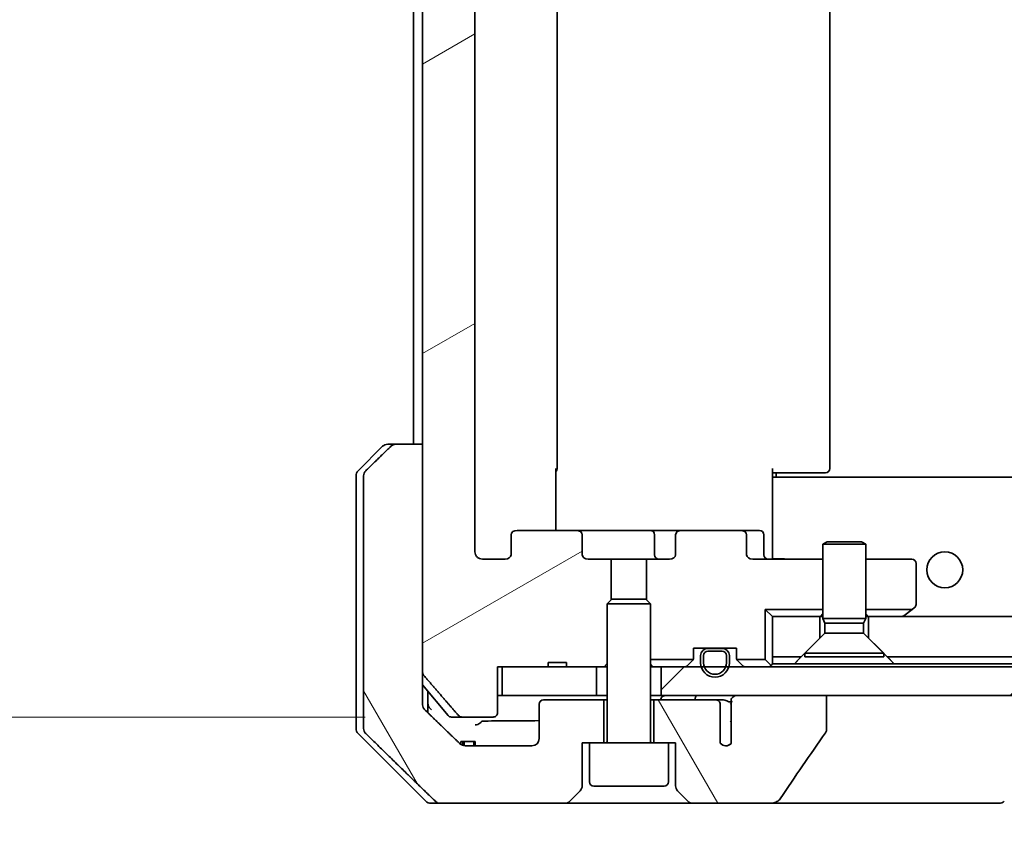
# Model space of a CAD drawing. Units: millimetres. Extents: x 65 to 8923, y 36 to 1582.
# Drawn here: x 3521 to 3589, y 410 to 466 of the extents above; entities that cross this region are included whole.
import ezdxf

# ---------------------------------------------------------------- set-up
doc = ezdxf.new("R2010")
doc.units = ezdxf.units.MM
doc.header["$LTSCALE"] = 4.5
doc.layers.get('Defpoints').update_dxf_attribs({"lineweight": 25})
for name, color, linetype, lineweight in [('Dimension (ISO)', 7, 'Continuous', 18), ('Hatch (ISO)', 1, 'Continuous', 18), ('Visible (ISO)', 7, 'Continuous', 35)]:
    doc.layers.add(name, color=color, linetype=linetype, lineweight=lineweight)
doc.styles.add('Note Text (TK)', font='txt')
doc.dimstyles.new('Default - Method 1b (TK)', dxfattribs={"dimscale": 4.5, "dimtxt": 2.5, "dimasz": 2.5, "dimexe": 1, "dimexo": 1.5, "dimgap": 1, "dimtad": 1, "dimdsep": 46, "dimtxsty": 'Note Text (TK)', "dimblk": 'OPEN', "dimcen": 0.09, "dimdle": 5, "dimclrd": 100, "dimclre": 100, "dimclrt": 7, "dimadec": 1, "dimazin": 1, "dimtfac": 1, "dimtmove": 0, "dimatfit": 3, "dimldrblk": 'OPEN', "dimfxl": 1, "dimtolj": 1, "dimlwd": -1, "dimlwe": -1, "dimarcsym": 0})
pattern_1 = [(120.0002, (1755, -8), (-15.12294, -8.7313), [])]

# ---------------------------------------------------------------- blocks, each defined once
blk = doc.blocks.new('_Open')
at = {"color": 0, "linetype": 'ByBlock', "lineweight": -2}
for p, q in [((-1, 0.1667), (0, 0)), ((-1, -0.1667), (0, 0)), ((0, 0), (-1, 0))]:
    blk.add_line(p, q, dxfattribs=at)
blk = doc.blocks.new('*D58')
at = {"layer": 'Defpoints', "color": 0}
for p in [(3500.964, 516.647), (3551.631, 516.647), (3551.631, 417.647)]:
    blk.add_point(p, dxfattribs=at)
at = {"layer": 'Dimension (ISO)', "color": 100}
for p, q in [((3544.881, 516.647), (3496.464, 516.647)), ((3500.964, 431.147), (3500.964, 503.147)), ((3544.881, 417.647), (3496.464, 417.647))]:
    blk.add_line(p, q, dxfattribs=at)
at = {"layer": 'Dimension (ISO)', "color": 100, "xscale": 13.5, "yscale": 13.5, "zscale": 13.5}
for p, rotation in [((3500.964, 516.647), 90), ((3500.964, 417.647), 270)]:
    blk.add_blockref('_Open', p, dxfattribs=dict(at, rotation=rotation))
at = {"layer": 'Dimension (ISO)', "color": 7, "insert": (3487.827, 334.282), "char_height": 11.25, "attachment_point": 4, "rotation": 90, "style": 'Note Text (TK)'}
blk.add_mtext('\\A1;\\fMS PGothic|b0|i0;{\\H13.6950;99±0.3 (ケース外形 / External)}', dxfattribs=at)

msp = doc.modelspace()

# ---------------------------------------------------------------- hatches: boundary and pattern name
at = {"layer": 'Hatch (ISO)'}
h = msp.add_hatch(dxfattribs=at)
h.set_pattern_fill('ANSI31', color=256, scale=139.7, angle=-14.999978, style=0)
h.set_pattern_definition([(30, (1755, -8), (-8.73126, 15.12297), [])])
edge = h.paths.add_edge_path()
edge.add_line((3558.9165, 421.4472), (3557.6325, 421.4472))
edge.add_line((3557.6325, 421.4472), (3557.6325, 421.1472))
edge.add_line((3557.6325, 421.1472), (3554.4316, 421.1472))
edge.add_line((3554.4316, 421.1472), (3554.113, 421.1472))
edge.add_line((3554.113, 421.1472), (3554.113, 417.9472))
edge.add_spline(control_points=[(3554.113, 417.9472), (3554.113, 417.9103), (3554.1039, 417.867), (3554.074, 417.7983), (3554.0475, 417.7612), (3553.992, 417.7088), (3553.9531, 417.6844), (3553.8809, 417.6559), (3553.8345, 417.6472), (3553.7952, 417.6472)], knot_values=[0.0457049, 0.0457049, 0.0457049, 0.0457049, 0.0567668, 0.0567668, 0.0681768, 0.0681768, 0.0796593, 0.0796593, 0.0914579, 0.0914579, 0.0914579, 0.0914579], degree=3, periodic=0)
edge.add_line((3553.7952, 417.6472), (3551.6313, 417.6472))
edge.add_spline(control_points=[(3551.6313, 417.6472), (3551.5921, 417.6472), (3551.546, 417.6561), (3551.4741, 417.6851), (3551.4355, 417.7101), (3551.4023, 417.7425), (3551.3965, 417.7486), (3551.3908, 417.7551)], knot_values=[0.019717, 0.019717, 0.019717, 0.019717, 0.0314719, 0.0314719, 0.0429657, 0.0429657, 0.0454018, 0.0454018, 0.0454018, 0.0454018], degree=3, periodic=0)
edge.add_spline(control_points=[(3551.3908, 417.7551), (3550.2522, 419.0651), (3548.9621, 420.5637)], knot_values=[0, 0, 0, 0.37131, 0.37131, 0.37131], weights=[1, 1.0021017, 1], degree=2, periodic=0)
edge.add_spline(control_points=[(3548.9621, 420.5637), (3548.942, 420.5871), (3548.9245, 420.6156), (3548.899, 420.6761), (3548.8902, 420.7192), (3548.8902, 420.7558)], knot_values=[0, 0, 0, 0, 0.0086951, 0.0086951, 0.0196869, 0.0196869, 0.0196869, 0.0196869], degree=3, periodic=0)
edge.add_line((3548.8902, 420.7558), (3548.8902, 436.6472))
edge.add_line((3548.8902, 436.6472), (3548.8902, 497.6472))
edge.add_line((3548.8902, 497.6472), (3548.8902, 513.5386))
edge.add_spline(control_points=[(3548.8902, 513.5386), (3548.8902, 513.5752), (3548.899, 513.6183), (3548.9245, 513.6788), (3548.942, 513.7073), (3548.9621, 513.7306)], knot_values=[-0.0196869, -0.0196869, -0.0196869, -0.0196869, -0.0086951, -0.0086951, 0, 0, 0, 0], degree=3, periodic=0)
edge.add_spline(control_points=[(3548.9621, 513.7306), (3550.2522, 515.2293), (3551.3908, 516.5392)], knot_values=[0, 0, 0, 0.37131, 0.37131, 0.37131], weights=[1, 1.0021017, 1], degree=2, periodic=0)
edge.add_spline(control_points=[(3551.3908, 516.5392), (3551.3965, 516.5457), (3551.4023, 516.5519), (3551.4355, 516.5843), (3551.4741, 516.6093), (3551.546, 516.6383), (3551.5921, 516.6472), (3551.6313, 516.6472)], knot_values=[0.1362681, 0.1362681, 0.1362681, 0.1362681, 0.1387041, 0.1387041, 0.1501979, 0.1501979, 0.1619529, 0.1619529, 0.1619529, 0.1619529], degree=3, periodic=0)
edge.add_line((3551.6313, 516.6472), (3553.7952, 516.6472))
edge.add_spline(control_points=[(3553.7952, 516.6472), (3553.8345, 516.6472), (3553.8809, 516.6385), (3553.9531, 516.61), (3553.992, 516.5856), (3554.0475, 516.5332), (3554.074, 516.496), (3554.1039, 516.4274), (3554.113, 516.3841), (3554.113, 516.3472)], knot_values=[-0.0914579, -0.0914579, -0.0914579, -0.0914579, -0.0796593, -0.0796593, -0.0681768, -0.0681768, -0.0567668, -0.0567668, -0.0457049, -0.0457049, -0.0457049, -0.0457049], degree=3, periodic=0)
edge.add_line((3554.113, 516.3472), (3554.113, 513.1472))
edge.add_line((3554.113, 513.1472), (3554.4316, 513.1472))
edge.add_line((3554.4316, 513.1472), (3557.6325, 513.1472))
edge.add_line((3557.6325, 513.1472), (3557.6325, 512.8472))
edge.add_line((3557.6325, 512.8472), (3558.9165, 512.8472))
edge.add_line((3558.9165, 512.8472), (3558.9165, 513.1472))
edge.add_line((3558.9165, 513.1472), (3561.0052, 513.1472))
edge.add_line((3561.0052, 513.1472), (3561.5257, 513.1472))
edge.add_line((3561.5257, 513.1472), (3561.7552, 512.9177))
edge.add_line((3561.7552, 512.9177), (3561.7552, 508.7539))
edge.add_line((3561.7552, 508.7539), (3562.0257, 508.4834))
edge.add_line((3562.0257, 508.4834), (3562.0257, 505.6472))
edge.add_line((3562.0257, 505.6472), (3560.4292, 505.6472))
edge.add_ellipse((3560.4292, 505.3472), major_axis=(-0.4243, 0), ratio=0.7071068, start_angle=270, end_angle=360)
edge.add_line((3560.0049, 505.3472), (3560.0049, 503.9472))
edge.add_ellipse((3559.5806, 503.9472), major_axis=(0.4243, 0), ratio=0.7071068, start_angle=270, end_angle=360, ccw=False)
edge.add_line((3559.5806, 503.6472), (3555.4794, 503.6472))
edge.add_ellipse((3555.4794, 503.9472), major_axis=(-0.4243, 0), ratio=0.7071068, start_angle=0, end_angle=90, ccw=False)
edge.add_line((3555.0552, 503.9472), (3555.0552, 505.3472))
edge.add_ellipse((3554.6309, 505.3472), major_axis=(0.4243, 0), ratio=0.7071068, start_angle=0, end_angle=90)
edge.add_line((3554.6309, 505.6472), (3553.0565, 505.6472))
edge.add_spline(control_points=[(3553.0565, 505.6472), (3552.9905, 505.6472), (3552.9127, 505.6323), (3552.792, 505.5837), (3552.7272, 505.542), (3552.6364, 505.4539), (3552.5939, 505.3925), (3552.5457, 505.2793), (3552.531, 505.2079), (3552.531, 505.1472)], knot_values=[0, 0, 0, 0, 0.0197924, 0.0197924, 0.0390558, 0.0390558, 0.057735, 0.057735, 0.0759571, 0.0759571, 0.0759571, 0.0759571], degree=3, periodic=0)
edge.add_line((3552.531, 505.1472), (3552.531, 429.1472))
edge.add_spline(control_points=[(3552.531, 429.1472), (3552.531, 429.0864), (3552.5457, 429.0151), (3552.5939, 428.9019), (3552.6364, 428.8405), (3552.7272, 428.7524), (3552.792, 428.7107), (3552.9127, 428.6621), (3552.9905, 428.6472), (3553.0565, 428.6472)], knot_values=[-0.0759571, -0.0759571, -0.0759571, -0.0759571, -0.057735, -0.057735, -0.0390558, -0.0390558, -0.0197924, -0.0197924, 0, 0, 0, 0], degree=3, periodic=0)
edge.add_line((3553.0565, 428.6472), (3554.6309, 428.6472))
edge.add_ellipse((3554.6309, 428.9472), major_axis=(0.4243, 0), ratio=0.7071068, start_angle=270, end_angle=360)
edge.add_line((3555.0552, 428.9472), (3555.0552, 430.3472))
edge.add_ellipse((3555.4794, 430.3472), major_axis=(-0.4243, 0), ratio=0.7071068, start_angle=270, end_angle=360, ccw=False)
edge.add_line((3555.4794, 430.6472), (3559.5806, 430.6472))
edge.add_ellipse((3559.5806, 430.3472), major_axis=(0.4243, 0), ratio=0.7071068, start_angle=0, end_angle=90, ccw=False)
edge.add_line((3560.0049, 430.3472), (3560.0049, 428.9472))
edge.add_ellipse((3560.4292, 428.9472), major_axis=(-0.4243, 0), ratio=0.7071068, start_angle=0, end_angle=90)
edge.add_line((3560.4292, 428.6472), (3562.0257, 428.6472))
edge.add_line((3562.0257, 428.6472), (3562.0257, 425.811))
edge.add_line((3562.0257, 425.811), (3561.7552, 425.5405))
edge.add_line((3561.7552, 425.5405), (3561.7552, 421.3767))
edge.add_line((3561.7552, 421.3767), (3561.5257, 421.1472))
edge.add_line((3561.5257, 421.1472), (3561.0052, 421.1472))
edge.add_line((3561.0052, 421.1472), (3558.9165, 421.1472))
edge.add_line((3558.9165, 421.1472), (3558.9165, 421.4472))
h = msp.add_hatch(dxfattribs=at)
h.set_pattern_fill('ANSI31', color=256, scale=139.7, angle=75.000175, style=0)
h.set_pattern_definition(pattern_1)
edge = h.paths.add_edge_path()
edge.add_spline(control_points=[(3547.0436, 436.6472), (3546.9797, 436.6472), (3546.9044, 436.6325), (3546.7876, 436.5849), (3546.7253, 436.5443), (3546.6805, 436.5007)], knot_values=[0.2252208, 0.2252208, 0.2252208, 0.2252208, 0.2443987, 0.2443987, 0.2630451, 0.2630451, 0.2630451, 0.2630451], degree=3, periodic=0)
edge.add_spline(control_points=[(3546.6805, 436.5007), (3545.8385, 435.6804), (3544.9315, 434.7936)], knot_values=[0, 0, 0, 0.2444014, 0.2444014, 0.2444014], weights=[1, 1.0007236, 1], degree=2, periodic=0)
edge.add_spline(control_points=[(3544.9315, 434.7936), (3544.931, 434.7931), (3544.9304, 434.7926), (3544.8858, 434.7485), (3544.844, 434.687), (3544.7963, 434.5734), (3544.7818, 434.5013), (3544.7818, 434.4401)], knot_values=[-0.0371932, -0.0371932, -0.0371932, -0.0371932, -0.0369686, -0.0369686, -0.0183792, -0.0183792, 0, 0, 0, 0], degree=3, periodic=0)
edge.add_line((3544.7818, 434.4401), (3544.7818, 419.1472))
edge.add_line((3544.7818, 419.1472), (3544.7818, 416.8543))
edge.add_spline(control_points=[(3544.7818, 416.8543), (3544.7818, 416.793), (3544.7963, 416.721), (3544.844, 416.6073), (3544.8858, 416.5458), (3544.9304, 416.5018), (3544.931, 416.5013), (3544.9315, 416.5007)], knot_values=[0, 0, 0, 0, 0.0183792, 0.0183792, 0.0369686, 0.0369686, 0.0371932, 0.0371932, 0.0371932, 0.0371932], degree=3, periodic=0)
edge.add_spline(control_points=[(3544.9315, 416.5007), (3547.6173, 413.8746), (3549.7731, 411.7936)], knot_values=[0, 0, 0, 0.6752619, 0.6752619, 0.6752619], weights=[1, 1.0063997, 1], degree=2, periodic=0)
edge.add_spline(control_points=[(3549.7731, 411.7936), (3549.8182, 411.7501), (3549.8809, 411.7097), (3549.9986, 411.6619), (3550.0749, 411.6472), (3550.1396, 411.6472)], knot_values=[0.037292, 0.037292, 0.037292, 0.037292, 0.0559858, 0.0559858, 0.075406, 0.075406, 0.075406, 0.075406], degree=3, periodic=0)
edge.add_line((3550.1396, 411.6472), (3558.798, 411.6472))
edge.add_ellipse((3558.798, 412.1472), major_axis=(0.5, 0), ratio=1, start_angle=270, end_angle=315)
edge.add_line((3559.1516, 411.7936), (3559.8587, 412.5007))
edge.add_ellipse((3559.5052, 412.8543), major_axis=(0.3536, 0.3536), ratio=1, start_angle=270, end_angle=315)
edge.add_line((3560.0052, 412.8543), (3560.0052, 415.8472))
edge.add_line((3560.0052, 415.8472), (3560.5052, 415.8472))
edge.add_line((3560.5052, 415.8472), (3561.5052, 415.8472))
edge.add_line((3561.5052, 415.8472), (3561.5052, 418.8472))
edge.add_line((3561.5052, 418.8472), (3557.3052, 418.8472))
edge.add_ellipse((3557.3052, 418.5472), major_axis=(-0.3, 0), ratio=1, start_angle=270, end_angle=360)
edge.add_line((3557.0052, 418.5472), (3557.0052, 416.1472))
edge.add_ellipse((3556.5052, 416.1472), major_axis=(0, -0.5), ratio=1, start_angle=0, end_angle=90, ccw=False)
edge.add_line((3556.5052, 415.6472), (3551.8648, 415.6472))
edge.add_spline(control_points=[(3551.8648, 415.6472), (3551.7994, 415.6472), (3551.7224, 415.662), (3551.6038, 415.7099), (3551.5409, 415.7501), (3551.4955, 415.7936)], knot_values=[0.2272745, 0.2272745, 0.2272745, 0.2272745, 0.2468915, 0.2468915, 0.2656231, 0.2656231, 0.2656231, 0.2656231], degree=3, periodic=0)
edge.add_spline(control_points=[(3551.4955, 415.7936), (3550.3462, 416.895), (3549.0415, 418.1576)], knot_values=[0, 0, 0, 0.3407397, 0.3407397, 0.3407397], weights=[1, 1.0021662, 1], degree=2, periodic=0)
edge.add_spline(control_points=[(3549.0415, 418.1576), (3548.9965, 418.2011), (3548.9538, 418.2629), (3548.9051, 418.3772), (3548.8902, 418.4496), (3548.8902, 418.5111)], knot_values=[-0.037258, -0.037258, -0.037258, -0.037258, -0.0184726, -0.0184726, 0, 0, 0, 0], degree=3, periodic=0)
edge.add_line((3548.8902, 418.5111), (3548.8902, 419.1472))
edge.add_line((3548.8902, 419.1472), (3548.8902, 420.7558))
edge.add_line((3548.8902, 420.7558), (3548.8902, 436.6472))
edge.add_line((3548.8902, 436.6472), (3547.0436, 436.6472))
h = msp.add_hatch(dxfattribs=at)
h.set_pattern_fill('ANSI31', color=256, scale=139.7, angle=90.00021, style=0)
h.set_pattern_definition([(135.0002, (1755, -8), (-12.3478, -12.3479), [])])
h.paths.add_polyline_path([(3581.2552, 421.8472), (3815.2552, 421.8472), (3816.5552, 423.1472), (3816.5552, 424.6472), (3579.9552, 424.6472), (3579.9552, 423.1472)])
h = msp.add_hatch(dxfattribs=at)
h.set_pattern_fill('ANSI31', color=256, scale=139.7, style=0)
h.set_pattern_definition([(45, (1755, -8), (-12.34785, 12.34785), [])])
h.paths.add_polyline_path([(3565.5052, 421.1472), (3565.5052, 419.1472), (3570.8505, 419.1472), (3577.0148, 419.1472), (3819.4955, 419.1472), (3825.6598, 419.1472), (3831.0052, 419.1472), (3831.0052, 421.1472), (3828.2152, 421.1472), (3828.0046, 421.1472), (3826.5058, 421.1472), (3826.2952, 421.1472), (3570.2152, 421.1472), (3570.0046, 421.1472), (3568.5058, 421.1472), (3568.2952, 421.1472)])
h = msp.add_hatch(dxfattribs=at)
h.set_pattern_fill('ANSI31', color=256, scale=139.7, angle=75.000175, style=0)
h.set_pattern_definition(pattern_1)
edge = h.paths.add_edge_path()
edge.add_spline(control_points=[(3576.9526, 416.5586), (3576.9721, 416.5865), (3576.9882, 416.6166), (3577.0093, 416.6791), (3577.0148, 416.7104), (3577.0148, 416.7424)], knot_values=[-0.0197844, -0.0197844, -0.0197844, -0.0197844, -0.0095849, -0.0095849, 0, 0, 0, 0], degree=3, periodic=0)
edge.add_line((3577.0148, 416.7424), (3577.0148, 419.1472))
edge.add_line((3577.0148, 419.1472), (3570.8505, 419.1472))
edge.add_spline(control_points=[(3570.8505, 419.1472), (3570.784, 419.1472), (3570.7049, 419.1361), (3570.5905, 419.1), (3570.5327, 419.0725), (3570.4579, 419.0156), (3570.4246, 418.98), (3570.3905, 418.916), (3570.3804, 418.8791), (3570.3804, 418.8472), (3570.3804, 418.8153), (3570.3905, 418.7784), (3570.4129, 418.7364), (3570.4222, 418.7224), (3570.4329, 418.7092)], knot_values=[-0.0577254, -0.0577254, -0.0577254, -0.0577254, -0.0377654, -0.0377654, -0.0217487, -0.0217487, -0.009569, -0.009569, 0, 0, 0, 0.009569, 0.009569, 0.014283, 0.014283, 0.014283, 0.014283], degree=3, periodic=0)
edge.add_spline(control_points=[(3570.4329, 418.7092), (3570.4185, 418.6913), (3570.4061, 418.6718), (3570.3905, 418.6398), (3570.3847, 418.6252), (3570.3804, 418.61)], knot_values=[0.0775125, 0.0775125, 0.0775125, 0.0775125, 0.0838186, 0.0838186, 0.0881893, 0.0881893, 0.0881893, 0.0881893], degree=3, periodic=0)
edge.add_line((3570.3804, 418.61), (3570.3804, 417.377))
edge.add_spline(control_points=[(3570.3804, 417.377), (3570.3742, 417.3488), (3570.3715, 417.3203), (3570.3715, 417.291)], knot_values=[-0.0088096, -0.0088096, -0.0088096, -0.0088096, 0, 0, 0, 0], degree=3, periodic=0)
edge.add_line((3570.3715, 417.291), (3570.3715, 415.807))
edge.add_ellipse((3570.0052, 416.1472), major_axis=(-0.3402, -0.3664), ratio=1, start_angle=352.944494, end_angle=450, ccw=False)
edge.add_line((3569.6225, 415.8254), (3569.6225, 418.5472))
edge.add_spline(control_points=[(3569.6225, 418.5472), (3569.6225, 418.5817), (3569.6123, 418.6219), (3569.5796, 418.6888), (3569.5496, 418.7261), (3569.487, 418.7809), (3569.4424, 418.8073), (3569.362, 418.8377), (3569.3116, 418.8472), (3569.2688, 418.8472)], knot_values=[0.0941783, 0.0941783, 0.0941783, 0.0941783, 0.1045381, 0.1045381, 0.1165133, 0.1165133, 0.1294774, 0.1294774, 0.1423053, 0.1423053, 0.1423053, 0.1423053], degree=3, periodic=0)
edge.add_line((3569.2688, 418.8472), (3565.0052, 418.8472))
edge.add_line((3565.0052, 418.8472), (3565.0052, 415.8472))
edge.add_line((3565.0052, 415.8472), (3566.0052, 415.8472))
edge.add_line((3566.0052, 415.8472), (3566.5052, 415.8472))
edge.add_line((3566.5052, 415.8472), (3566.5052, 412.8543))
edge.add_ellipse((3567.0052, 412.8543), major_axis=(0, -0.5), ratio=1, start_angle=270, end_angle=315)
edge.add_line((3566.6516, 412.5007), (3567.3587, 411.7936))
edge.add_ellipse((3567.7123, 412.1472), major_axis=(0.3536, -0.3536), ratio=1, start_angle=270, end_angle=315)
edge.add_line((3567.7123, 411.6472), (3573.035, 411.6472))
edge.add_spline(control_points=[(3573.035, 411.6472), (3573.167, 411.6472), (3573.3021, 411.6667), (3573.5231, 411.7395), (3573.6083, 411.7825), (3573.7241, 411.8697), (3573.7668, 411.9116), (3573.7994, 411.9603)], knot_values=[-0.0767013, -0.0767013, -0.0767013, -0.0767013, -0.0433322, -0.0433322, -0.0175528, -0.0175528, 0, 0, 0, 0], degree=3, periodic=0)
edge.add_spline(control_points=[(3573.7994, 411.9603), (3574.3138, 412.7288), (3574.8328, 413.4945), (3575.8838, 415.0272), (3576.4162, 415.7945), (3576.9526, 416.5586)], knot_values=[-0.5582245, -0.5582245, -0.5582245, -0.5582245, -0.2807863, -0.2807863, -0.000706, -0.000706, -0.000706, -0.000706], degree=3, periodic=0)

# ---------------------------------------------------------------- linework, layer by layer
at = {"layer": 'Visible (ISO)'}
for p, q in [((3548.8902, 513.5386), (3548.8902, 420.7558)), ((3552.531, 429.1472), (3552.531, 505.1472)), ((3558.2552, 434.9472), (3558.2552, 499.3472)), ((3577.2552, 434.9472), (3577.2552, 499.3472)), ((3548.2552, 497.6472), (3548.2552, 436.6472)), ((3544.4016, 434.7936), (3546.1087, 436.5007)), ((3546.4623, 436.6472), (3547.0436, 436.6472)), ((3548.8902, 436.6472), (3547.0436, 436.6472)), ((3548.8902, 419.1472), (3548.8902, 436.6472)), ((3558.1653, 434.9472), (3558.1653, 430.6472)), ((3573.2552, 434.9472), (3573.2552, 434.2613)), ((3544.2552, 434.4401), (3544.2552, 419.1472)), ((3544.7818, 434.4401), (3544.7818, 419.1472)), ((3573.6694, 434.6472), (3573.2552, 434.6472)), ((3823.2552, 434.3472), (3573.2552, 434.3472)), ((3573.2552, 434.0472), (3573.2552, 434.2613)), ((3573.2552, 428.8722), (3573.2552, 434.0472)), ((3573.5052, 434.6472), (3573.5052, 434.3472)), ((3573.6694, 434.6472), (3576.048, 434.6472)), ((3576.1895, 434.6472), (3576.048, 434.6472)), ((3576.1895, 434.6472), (3576.8966, 434.6472)), ((3576.9552, 434.6472), (3576.8966, 434.6472)), ((3559.5806, 430.6472), (3555.4794, 430.6472)), ((3564.7497, 430.6472), (3559.5806, 430.6472)), ((3566.9297, 430.6472), (3564.7497, 430.6472)), ((3571.0309, 430.6472), (3566.9297, 430.6472)), ((3572.3538, 430.6472), (3571.0309, 430.6472)), ((3555.0552, 430.3472), (3555.0552, 428.9472)), ((3560.0049, 428.9472), (3560.0049, 430.3472)), ((3565.0497, 430.3472), (3565.0497, 428.9472)), ((3566.5054, 430.3472), (3566.5054, 428.9472)), ((3571.4552, 428.9472), (3571.4552, 430.3472)), ((3572.6538, 428.9472), (3572.6538, 430.3472)), ((3577.0619, 429.8506), (3576.7552, 429.6972)), ((3579.7552, 429.6972), (3576.7552, 429.6972)), ((3576.7552, 424.5006), (3576.7552, 429.6972)), ((3577.0619, 429.8506), (3579.4484, 429.8506)), ((3579.4484, 429.8506), (3579.7552, 429.6972)), ((3579.7552, 424.5006), (3579.7552, 429.6972)), ((3554.6309, 428.6472), (3553.0565, 428.6472)), ((3562.0257, 428.6472), (3560.4292, 428.6472)), ((3562.0257, 425.811), (3562.0257, 428.6472)), ((3562.0257, 428.6472), (3564.4847, 428.6472)), ((3566.0811, 428.6472), (3564.4847, 428.6472)), ((3564.4847, 428.6472), (3564.4847, 425.811)), ((3576.7552, 428.6472), (3571.8794, 428.6472)), ((3573.2552, 428.8722), (3573.2552, 428.6549)), ((3582.9552, 428.6472), (3579.7552, 428.6472)), ((3583.2552, 425.4972), (3583.2552, 428.3472)), ((3562.0619, 425.8472), (3561.7552, 425.5405)), ((3562.0619, 425.8472), (3564.4484, 425.8472)), ((3564.4484, 425.8472), (3564.7552, 425.5405)), ((3564.7552, 425.5405), (3561.7552, 425.5405)), ((3561.7552, 415.9472), (3561.7552, 425.5405)), ((3564.7552, 415.9472), (3564.7552, 425.5405)), ((3572.7552, 425.1472), (3572.7552, 421.6472)), ((3576.7552, 425.1472), (3572.7552, 425.1472)), ((3573.2552, 424.6472), (3572.7552, 425.1472)), ((3582.9885, 425.1472), (3579.7552, 425.1472)), ((3582.9885, 425.1472), (3582.4018, 424.7072)), ((3582.9885, 425.1472), (3583.1352, 425.2572)), ((3573.2552, 424.6472), (3573.2552, 421.8472)), ((3576.5552, 424.6472), (3573.2552, 424.6472)), ((3576.5552, 423.1472), (3576.5552, 424.6472)), ((3576.5552, 424.6472), (3576.7552, 424.6472)), ((3579.7552, 424.5006), (3576.7552, 424.5006)), ((3576.9085, 424.1938), (3576.7552, 424.5006)), ((3579.6018, 424.1938), (3579.7552, 424.5006)), ((3579.7552, 424.6472), (3579.9552, 424.6472)), ((3816.5552, 424.6472), (3579.9552, 424.6472)), ((3579.9552, 424.6472), (3579.9552, 423.1472)), ((3582.3218, 424.6472), (3582.4018, 424.7072)), ((3579.6018, 424.1938), (3576.9085, 424.1938)), ((3576.9085, 423.5006), (3576.9085, 424.1938)), ((3579.6018, 423.5006), (3579.6018, 424.1938)), ((3575.2552, 421.8472), (3576.5552, 423.1472)), ((3576.9085, 423.5006), (3575.5052, 422.0972)), ((3579.6018, 423.5006), (3576.9085, 423.5006)), ((3579.6018, 423.5006), (3581.0052, 422.0972)), ((3579.9552, 423.1472), (3581.2552, 421.8472)), ((3567.7552, 421.7715), (3567.7552, 422.4472)), ((3567.7552, 422.4472), (3570.7552, 422.4472)), ((3569.7552, 422.4272), (3568.7552, 422.4272)), ((3569.7052, 422.4472), (3568.8052, 422.4472)), ((3568.8052, 422.4472), (3568.8052, 422.4272)), ((3568.8052, 422.4272), (3569.7052, 422.4272)), ((3569.7052, 422.4272), (3569.7052, 422.4472)), ((3570.7552, 422.4472), (3570.7552, 421.7715)), ((3568.2552, 421.9272), (3568.2552, 421.4272)), ((3568.4552, 421.4272), (3568.4552, 421.9272)), ((3568.4552, 421.9272), (3568.4552, 421.4272)), ((3568.7552, 422.2272), (3569.7552, 422.2272)), ((3569.7552, 422.2272), (3568.7552, 422.2272)), ((3570.0552, 421.9272), (3570.0552, 421.4272)), ((3570.0552, 421.4272), (3570.0552, 421.9272)), ((3570.2552, 421.4272), (3570.2552, 421.9272)), ((3573.2552, 421.8472), (3575.2552, 421.8472)), ((3573.2552, 421.3472), (3573.2552, 421.8472)), ((3581.0052, 422.0972), (3575.5052, 422.0972)), ((3575.5052, 421.8506), (3575.5052, 422.0972)), ((3581.0052, 421.8506), (3575.5052, 421.8506)), ((3581.0052, 421.8506), (3581.0052, 422.0972)), ((3581.2552, 421.8472), (3815.2552, 421.8472)), ((3554.113, 417.9472), (3554.113, 421.1472)), ((3554.113, 421.1472), (3557.6325, 421.1472)), ((3554.4316, 421.1472), (3554.4316, 419.1472)), ((3561.0052, 421.1472), (3554.4316, 421.1472)), ((3558.9165, 421.4472), (3557.6325, 421.4472)), ((3557.6325, 421.1472), (3557.6325, 421.4472)), ((3558.9165, 421.1472), (3557.6325, 421.1472)), ((3558.9165, 421.1472), (3558.9165, 421.4472)), ((3558.9165, 421.1472), (3561.5257, 421.1472)), ((3561.0052, 419.1472), (3561.0052, 421.1472)), ((3561.5257, 421.1472), (3561.7552, 421.3767)), ((3561.5257, 421.1472), (3561.7552, 421.1472)), ((3567.7282, 421.6472), (3564.7552, 421.6472)), ((3564.7552, 421.1472), (3564.9108, 421.1472)), ((3565.4489, 421.1472), (3564.9108, 421.1472)), ((3565.4489, 421.1472), (3565.5052, 421.1472)), ((3565.5052, 421.1472), (3565.5052, 419.1472)), ((3831.0052, 421.1472), (3565.5052, 421.1472)), ((3567.343, 421.2351), (3567.6673, 421.5593)), ((3572.7552, 421.6472), (3570.7821, 421.6472)), ((3571.1673, 421.2351), (3570.843, 421.5593)), ((3573.1673, 421.2351), (3572.7552, 421.6472)), ((3574.7911, 421.3472), (3573.2552, 421.3472)), ((3581.7193, 421.3472), (3574.7911, 421.3472)), ((3814.7911, 421.3472), (3581.7193, 421.3472)), ((3550.6652, 417.7551), (3548.8902, 419.8851)), ((3544.2552, 419.1472), (3544.2552, 416.8543)), ((3544.7818, 419.1472), (3544.7818, 416.8543)), ((3548.8902, 418.5111), (3548.8902, 419.1472)), ((3549.2552, 419.1472), (3549.2552, 419.4472)), ((3549.2552, 417.9509), (3549.2552, 419.1472)), ((3554.4316, 419.1472), (3554.113, 419.1472)), ((3554.4316, 419.1472), (3561.0052, 419.1472)), ((3561.7552, 419.1472), (3561.0052, 419.1472)), ((3565.5052, 419.1472), (3564.7552, 419.1472)), ((3565.5052, 419.1472), (3831.0052, 419.1472)), ((3577.0148, 419.1472), (3570.8505, 419.1472)), ((3577.0148, 416.7424), (3577.0148, 419.1472)), ((3557.0052, 418.5472), (3557.0052, 416.1472)), ((3561.5052, 418.8472), (3557.3052, 418.8472)), ((3561.5052, 415.8472), (3561.5052, 418.8472)), ((3561.7552, 418.8472), (3561.5052, 418.8472)), ((3565.0052, 418.8472), (3564.7552, 418.8472)), ((3569.2688, 418.8472), (3565.0052, 418.8472)), ((3565.0052, 418.8472), (3565.0052, 415.8472)), ((3569.8433, 418.8472), (3569.2688, 418.8472)), ((3569.6225, 415.8254), (3569.6225, 418.5472)), ((3570.3804, 418.61), (3570.3804, 417.377)), ((3551.6313, 417.6472), (3550.8957, 417.6472)), ((3551.6313, 417.6472), (3553.7952, 417.6472)), ((3570.3715, 417.291), (3570.3715, 415.807)), ((3544.4016, 416.5007), (3549.1087, 411.7936)), ((3551.5498, 415.9472), (3551.6892, 415.9472)), ((3551.5498, 415.7483), (3551.5498, 415.9472)), ((3551.6892, 415.9472), (3551.7808, 415.9472)), ((3551.6892, 415.6763), (3551.6892, 415.9472)), ((3551.7808, 415.9472), (3552.4509, 415.9472)), ((3551.7808, 415.6537), (3551.7808, 415.9472)), ((3556.5052, 415.6472), (3551.8648, 415.6472)), ((3552.4509, 415.9472), (3552.553, 415.9472)), ((3552.4509, 415.6472), (3552.4509, 415.9472)), ((3552.553, 415.6472), (3552.553, 415.9472)), ((3560.0052, 412.8543), (3560.0052, 415.8472)), ((3560.0052, 415.8472), (3560.5052, 415.8472)), ((3566.0052, 415.8472), (3560.5052, 415.8472)), ((3560.5052, 413.1472), (3560.5052, 415.8472)), ((3566.0052, 415.8472), (3566.5052, 415.8472)), ((3566.0052, 413.1472), (3566.0052, 415.8472)), ((3566.5052, 415.8472), (3566.5052, 412.8543)), ((3565.7052, 412.8472), (3560.8052, 412.8472)), ((3559.1516, 411.7936), (3559.8587, 412.5007)), ((3566.6516, 412.5007), (3567.3587, 411.7936)), ((3550.1396, 411.6472), (3549.4623, 411.6472)), ((3550.1396, 411.6472), (3558.798, 411.6472)), ((3558.798, 411.6472), (3567.7123, 411.6472)), ((3567.7123, 411.6472), (3573.035, 411.6472)), ((3573.035, 411.6472), (3588.0724, 411.6472)), ((3588.0724, 411.6472), (3589.048, 411.6472))]:
    msp.add_line(p, q, dxfattribs=at)
msp.add_circle((3585.2552, 427.8972), 1.25, dxfattribs=at)
for centre, radius, start, end in [((3546.4623, 436.1472), 0.5, 90, 135), ((3544.7552, 434.4401), 0.5, 135, 180), ((3557.9552, 434.9472), 0.3, 314.475087, 0), ((3576.9552, 434.9472), 0.3, 270, 0), ((3564.7497, 430.3472), 0.3, 0, 90), ((3572.3538, 430.3472), 0.3, 0, 90), ((3565.3497, 428.9472), 0.3, 180, 270), ((3572.9538, 428.9472), 0.3, 180, 270), ((3582.9552, 428.3472), 0.3, 0, 90), ((3582.9552, 425.4972), 0.3, 306.869898, 0), ((3582.2218, 424.9472), 0.3, 270, 306.869898), ((3568.7552, 421.9272), 0.5, 90, 180), ((3569.7552, 421.9272), 0.5, 0, 90), ((3567.4552, 421.7715), 0.3, 335.530199, 0), ((3568.7552, 421.9272), 0.3, 90, 180), ((3568.7552, 421.9272), 0.3, 90, 180), ((3569.7552, 421.9272), 0.3, 0, 90), ((3569.7552, 421.9272), 0.3, 0, 90), ((3571.0552, 421.7715), 0.3, 180, 204.469801), ((3567.1309, 421.4472), 0.3, 270, 315), ((3567.4552, 421.7715), 0.3, 315, 335.530199), ((3569.2552, 421.4272), 1, 180, 0), ((3569.2552, 421.4272), 0.8, 180, 0), ((3569.2552, 421.4272), 0.8, 180, 0), ((3571.0552, 421.7715), 0.3, 204.469801, 225), ((3571.3794, 421.4472), 0.3, 225, 270), ((3572.9552, 421.4472), 0.3, 270, 315), ((3572.9552, 421.4472), 0.3, 315, 0), ((3557.3052, 418.5472), 0.3, 90, 180), ((3550.8957, 417.9472), 0.3, 219.805571, 270), ((3544.7552, 416.8543), 0.5, 180, 225), ((3556.5052, 416.1472), 0.5, 270, 0), ((3561.6552, 415.9472), 0.1, 270, 0), ((3564.8552, 415.9472), 0.1, 180, 270), ((3570.0052, 416.1472), 0.5, 220.064819, 317.120325), ((3559.5052, 412.8543), 0.5, 315, 0), ((3560.8052, 413.1472), 0.3, 180, 270), ((3565.7052, 413.1472), 0.3, 270, 0), ((3567.0052, 412.8543), 0.5, 180, 225), ((3549.4623, 412.1472), 0.5, 225, 270), ((3558.798, 412.1472), 0.5, 270, 315), ((3567.7123, 412.1472), 0.5, 225, 270), ((3589.048, 412.1472), 0.5, 270, 315)]:
    msp.add_arc(centre, radius, start, end, dxfattribs=at)
for centre, major_axis, start_param, end_param in [((3555.4794, 430.3472), (-0.4243, 0), 4.712389, 6.2831853), ((3559.5806, 430.3472), (0.4243, 0), 0, 1.5707963), ((3566.9297, 430.3472), (-0.4243, 0), 4.712389, 6.2831853), ((3571.0309, 430.3472), (0.4243, 0), 0, 1.5707963), ((3554.6309, 428.9472), (0.4243, 0), 4.712389, 6.2831853), ((3560.4292, 428.9472), (-0.4243, 0), 0, 1.5707963), ((3566.0811, 428.9472), (0.4243, 0), 4.712389, 6.2831853), ((3571.8794, 428.9472), (-0.4243, 0), 0, 1.5707963)]:
    msp.add_ellipse(centre, major_axis=major_axis, ratio=0.7071068, start_param=start_param, end_param=end_param, dxfattribs=at)
for points, weights in [([(3546.6805, 436.5007), (3545.8385, 435.6804), (3544.9315, 434.7936)], [1, 1.00072360777, 1]), ([(3548.9621, 420.5637), (3550.2522, 419.0651), (3551.3908, 417.7551)], [1, 1.00210166642, 1]), ([(3551.4955, 415.7936), (3550.3462, 416.895), (3549.0415, 418.1576)], [1, 1.00216620697, 1]), ([(3544.9315, 416.5007), (3547.6173, 413.8746), (3549.7731, 411.7936)], [1, 1.00639971749, 1])]:
    msp.add_rational_spline(points, weights, degree=2, dxfattribs=at)
for points, knots in [([(3547.0436, 436.6472), (3546.9797, 436.6472), (3546.9044, 436.6325), (3546.7876, 436.5849), (3546.7253, 436.5443), (3546.6805, 436.5007)], [0.225220752, 0.225220752, 0.225220752, 0.225220752, 0.244398703, 0.244398703, 0.263045113, 0.263045113, 0.263045113, 0.263045113]), ([(3544.9315, 434.7936), (3544.931, 434.7931), (3544.9304, 434.7926), (3544.8858, 434.7485), (3544.844, 434.687), (3544.7963, 434.5734), (3544.7818, 434.5013), (3544.7818, 434.4401)], [-0.037193232, -0.037193232, -0.037193232, -0.037193232, -0.036968623, -0.036968623, -0.01837922, -0.01837922, 0, 0, 0, 0]), ([(3553.0565, 428.6472), (3552.9905, 428.6472), (3552.9127, 428.6621), (3552.792, 428.7107), (3552.7272, 428.7524), (3552.6364, 428.8405), (3552.5939, 428.9019), (3552.5457, 429.0151), (3552.531, 429.0864), (3552.531, 429.1472)], [-0.075957071, -0.075957071, -0.075957071, -0.075957071, -0.056164649, -0.056164649, -0.036901242, -0.036901242, -0.018222082, -0.018222082, 0, 0, 0, 0]), ([(3574.4177, 428.6472), (3574.3483, 428.6472), (3574.2765, 428.6497), (3574.1281, 428.6566), (3574.0515, 428.6611), (3573.8946, 428.6684), (3573.8141, 428.6713), (3573.6522, 428.6732), (3573.5708, 428.6722), (3573.4105, 428.6672), (3573.3317, 428.6632), (3573.2552, 428.6592)], [0, 0, 0, 0, 0.02295435, 0.02295435, 0.0459087, 0.0459087, 0.06886305, 0.06886305, 0.0918174, 0.0918174, 0.11477175, 0.11477175, 0.11477175, 0.11477175]), ([(3548.8902, 420.7558), (3548.8902, 420.7192), (3548.899, 420.6761), (3548.9245, 420.6156), (3548.942, 420.5871), (3548.9621, 420.5637)], [0, 0, 0, 0, 0.010991784, 0.010991784, 0.019686875, 0.019686875, 0.019686875, 0.019686875]), ([(3565.4755, 418.8472), (3565.4755, 418.8835), (3565.4821, 418.9195), (3565.5082, 418.9879), (3565.5277, 419.0193), (3565.5789, 419.075), (3565.6106, 419.0978), (3565.6857, 419.1332), (3565.729, 419.1436), (3565.7819, 419.1469), (3565.7903, 419.1472), (3565.7987, 419.1472)], [0.209598127, 0.209598127, 0.209598127, 0.209598127, 0.220500045, 0.220500045, 0.231649354, 0.231649354, 0.243548426, 0.243548426, 0.256902043, 0.256902043, 0.259406745, 0.259406745, 0.259406745, 0.259406745]), ([(3567.9698, 419.1472), (3567.9603, 419.1472), (3567.9487, 419.1384), (3567.9257, 419.1035), (3567.9148, 419.0803), (3567.896, 419.0229), (3567.8883, 418.9906), (3567.878, 418.9207), (3567.8753, 418.8844), (3567.8753, 418.8474), (3567.8753, 418.8473), (3567.8753, 418.8472)], [0.207153277, 0.207153277, 0.207153277, 0.207153277, 0.222047342, 0.222047342, 0.234808163, 0.234808163, 0.246412076, 0.246412076, 0.257335668, 0.257335668, 0.257373126, 0.257373126, 0.257373126, 0.257373126]), ([(3570.8505, 419.1472), (3570.784, 419.1472), (3570.7049, 419.1361), (3570.5905, 419.1), (3570.5327, 419.0725), (3570.4579, 419.0156), (3570.4246, 418.98), (3570.3905, 418.916), (3570.3804, 418.8791), (3570.3804, 418.8472), (3570.3804, 418.8153), (3570.3905, 418.7784), (3570.4129, 418.7364), (3570.4222, 418.7224), (3570.4329, 418.7092)], [-0.057725423, -0.057725423, -0.057725423, -0.057725423, -0.037765436, -0.037765436, -0.021748669, -0.021748669, -0.009569045, -0.009569045, 0, 0, 0, 0.009569045, 0.009569045, 0.014282968, 0.014282968, 0.014282968, 0.014282968]), ([(3549.0415, 418.1576), (3548.9965, 418.2011), (3548.9538, 418.2629), (3548.9051, 418.3772), (3548.8902, 418.4496), (3548.8902, 418.5111)], [-0.037257982, -0.037257982, -0.037257982, -0.037257982, -0.018472628, -0.018472628, 0, 0, 0, 0]), ([(3549.2707, 418.5111), (3549.2871, 418.4452), (3549.3158, 418.3812), (3549.394, 418.2609), (3549.444, 418.2056), (3549.5013, 418.1587), (3549.5019, 418.1581), (3549.5026, 418.1576)], [0, 0, 0, 0, 0.021110123, 0.021110123, 0.043142821, 0.043142821, 0.043406091, 0.043406091, 0.043406091, 0.043406091]), ([(3569.6225, 418.5472), (3569.6225, 418.5817), (3569.6123, 418.6219), (3569.5796, 418.6888), (3569.5496, 418.7261), (3569.487, 418.7809), (3569.4424, 418.8073), (3569.362, 418.8377), (3569.3116, 418.8472), (3569.2688, 418.8472)], [0.094178325, 0.094178325, 0.094178325, 0.094178325, 0.104538099, 0.104538099, 0.116513302, 0.116513302, 0.129477385, 0.129477385, 0.142305291, 0.142305291, 0.142305291, 0.142305291]), ([(3569.8433, 418.8472), (3569.8471, 418.8472), (3569.8509, 418.8471), (3569.9164, 418.8445), (3569.9711, 418.8224), (3570.0613, 418.7827), (3570.1111, 418.7555), (3570.205, 418.7195), (3570.241, 418.7089), (3570.3101, 418.6975), (3570.341, 418.6959), (3570.3927, 418.7), (3570.413, 418.7036), (3570.4329, 418.7092)], [0.070336592, 0.070336592, 0.070336592, 0.070336592, 0.071303915, 0.071303915, 0.086566926, 0.086566926, 0.108409472, 0.108409472, 0.122315878, 0.122315878, 0.134353989, 0.134353989, 0.142877235, 0.142877235, 0.142877235, 0.142877235]), ([(3570.3179, 418.5472), (3570.3185, 418.5478), (3570.3192, 418.5485), (3570.3396, 418.5692), (3570.3598, 418.5897), (3570.3804, 418.61)], [-0.000315882, -0.000315882, -0.000315882, -0.000315882, 0, 0, 0.009810872, 0.009810872, 0.009810872, 0.009810872]), ([(3570.4329, 418.7092), (3570.4185, 418.6913), (3570.4061, 418.6718), (3570.3905, 418.6398), (3570.3847, 418.6252), (3570.3804, 418.61)], [0.077512518, 0.077512518, 0.077512518, 0.077512518, 0.083818551, 0.083818551, 0.088189305, 0.088189305, 0.088189305, 0.088189305]), ([(3551.3908, 417.7551), (3551.3965, 417.7486), (3551.4023, 417.7425), (3551.4355, 417.7101), (3551.4741, 417.6851), (3551.546, 417.6561), (3551.5921, 417.6472), (3551.6313, 417.6472)], [0.019716956, 0.019716956, 0.019716956, 0.019716956, 0.022152983, 0.022152983, 0.033646768, 0.033646768, 0.045401756, 0.045401756, 0.045401756, 0.045401756]), ([(3553.7952, 417.6472), (3553.8345, 417.6472), (3553.8809, 417.6559), (3553.9531, 417.6844), (3553.992, 417.7088), (3554.0475, 417.7612), (3554.074, 417.7983), (3554.1039, 417.867), (3554.113, 417.9103), (3554.113, 417.9472)], [0.04570492, 0.04570492, 0.04570492, 0.04570492, 0.057503516, 0.057503516, 0.068986083, 0.068986083, 0.080396069, 0.080396069, 0.091457928, 0.091457928, 0.091457928, 0.091457928]), ([(3552.5508, 417.105), (3552.5519, 417.105), (3552.5529, 417.1051), (3552.6134, 417.1092), (3552.6722, 417.1205), (3552.7834, 417.1569), (3552.8349, 417.1817), (3552.929, 417.2449), (3552.9696, 417.2838), (3552.9991, 417.3265)], [-0.055534863, -0.055534863, -0.055534863, -0.055534863, -0.055218983, -0.055218983, -0.037336833, -0.037336833, -0.019492087, -0.019492087, 0, 0, 0, 0]), ([(3553.0555, 417.368), (3553.0466, 417.3679), (3553.0362, 417.3646), (3553.017, 417.3491), (3553.009, 417.3405), (3553.0001, 417.328), (3552.9996, 417.3273), (3552.9991, 417.3265)], [0, 0, 0, 0, 0.008574537, 0.008574537, 0.014108069, 0.014108069, 0.01444851, 0.01444851, 0.01444851, 0.01444851]), ([(3557.0052, 417.3986), (3556.2295, 417.3948), (3555.5155, 417.3904), (3554.1903, 417.3802), (3553.5862, 417.3744), (3553.0555, 417.368)], [-3.8117938, -3.8117938, -3.8117938, -3.8117938, -2.4905393, -2.4905393, -1.1165894, -1.1165894, -1.1165894, -1.1165894]), ([(3570.3179, 417.3197), (3570.3181, 417.3199), (3570.3183, 417.3202), (3570.33, 417.3354), (3570.3426, 417.3483), (3570.364, 417.366), (3570.3721, 417.3718), (3570.3804, 417.377)], [-0.000123376, -0.000123376, -0.000123376, -0.000123376, 0, 0, 0.006320737, 0.006320737, 0.009925811, 0.009925811, 0.009925811, 0.009925811]), ([(3544.7818, 416.8543), (3544.7818, 416.793), (3544.7963, 416.721), (3544.844, 416.6073), (3544.8858, 416.5458), (3544.9304, 416.5018), (3544.931, 416.5013), (3544.9315, 416.5007)], [0, 0, 0, 0, 0.01837922, 0.01837922, 0.036968623, 0.036968623, 0.037193232, 0.037193232, 0.037193232, 0.037193232]), ([(3573.7994, 411.9603), (3574.3138, 412.7288), (3574.8328, 413.4945), (3575.8838, 415.0272), (3576.4162, 415.7945), (3576.9526, 416.5586)], [-0.55822447, -0.55822447, -0.55822447, -0.55822447, -0.28078625, -0.28078625, -0.00070598, -0.00070598, -0.00070598, -0.00070598]), ([(3576.9526, 416.5586), (3576.9721, 416.5865), (3576.9882, 416.6166), (3577.0093, 416.6791), (3577.0148, 416.7104), (3577.0148, 416.7424)], [-0.0197844, -0.0197844, -0.0197844, -0.0197844, -0.009584866, -0.009584866, 0, 0, 0, 0]), ([(3551.8648, 415.6472), (3551.7994, 415.6472), (3551.7224, 415.662), (3551.6038, 415.7099), (3551.5409, 415.7501), (3551.4955, 415.7936)], [0.227274547, 0.227274547, 0.227274547, 0.227274547, 0.246891518, 0.246891518, 0.265623139, 0.265623139, 0.265623139, 0.265623139]), ([(3570.0052, 415.6472), (3570.0102, 415.6472), (3570.0152, 415.6473), (3570.0383, 415.6481), (3570.0563, 415.6497), (3570.1185, 415.6586), (3570.1605, 415.6706), (3570.246, 415.7065), (3570.2871, 415.732), (3570.3402, 415.7754), (3570.3566, 415.7909), (3570.3715, 415.807)], [0.094126136, 0.094126136, 0.094126136, 0.094126136, 0.095636906, 0.095636906, 0.101120923, 0.101120923, 0.114836312, 0.114836312, 0.131310806, 0.131310806, 0.139617241, 0.139617241, 0.139617241, 0.139617241]), ([(3549.7731, 411.7936), (3549.8182, 411.7501), (3549.8809, 411.7097), (3549.9986, 411.6619), (3550.0749, 411.6472), (3550.1396, 411.6472)], [0.037292049, 0.037292049, 0.037292049, 0.037292049, 0.055985763, 0.055985763, 0.075406027, 0.075406027, 0.075406027, 0.075406027]), ([(3573.035, 411.6472), (3573.167, 411.6472), (3573.3021, 411.6667), (3573.5231, 411.7395), (3573.6083, 411.7825), (3573.7241, 411.8697), (3573.7668, 411.9116), (3573.7994, 411.9603)], [-0.076701336, -0.076701336, -0.076701336, -0.076701336, -0.043332205, -0.043332205, -0.017552834, -0.017552834, 0, 0, 0, 0])]:
    msp.add_open_spline(points, degree=3, knots=knots, dxfattribs=at)
for points, degree in [([(3576.5995, 424.6472), (3576.6773, 424.752), (3576.7552, 424.8469)], 2), ([(3579.7552, 424.8469), (3579.833, 424.752), (3579.9108, 424.6472)], 2), ([(3575.2552, 421.8472), (3575.0231, 421.6151), (3574.7911, 421.3472)], 2), ([(3581.7193, 421.3472), (3581.4872, 421.6151), (3581.2552, 421.8472)], 2), ([(3564.7552, 421.3469), (3564.833, 421.252), (3564.9108, 421.1472)], 2), ([(3549.2552, 418.6512), (3549.2552, 418.6034), (3549.2596, 418.5557), (3549.2707, 418.5111)], 3), ([(3570.3804, 417.377), (3570.3742, 417.3488), (3570.3715, 417.3203), (3570.3715, 417.291)], 3)]:
    msp.add_open_spline(points, degree=degree, dxfattribs=at)

# ---------------------------------------------------------------- dimensions: what is measured, and where the dimension line sits
at = {"layer": 'Dimension (ISO)', "color": 100}
dim = msp.add_linear_dim(base=(3500.9637, 516.6472), p1=(3551.6313, 417.6472), p2=(3551.6313, 516.6472), angle=270, text='\\fMS PGothic|b0|i0;{\\H13.6950;<>±0.3 (ケース外形 / External)}', dimstyle='Default - Method 1b (TK)', override={"dimasz": 3, "dimdec": 0, "dimtdec": 0, "dimtofl": 0, "dimatfit": 1}, dxfattribs=at)
dim.commit()
dim.dimension.update_dxf_attribs({"geometry": '*D58', "text_midpoint": (3500.9637, 467.1472), "dimtype": 160})

doc.saveas('drawing.dxf')
